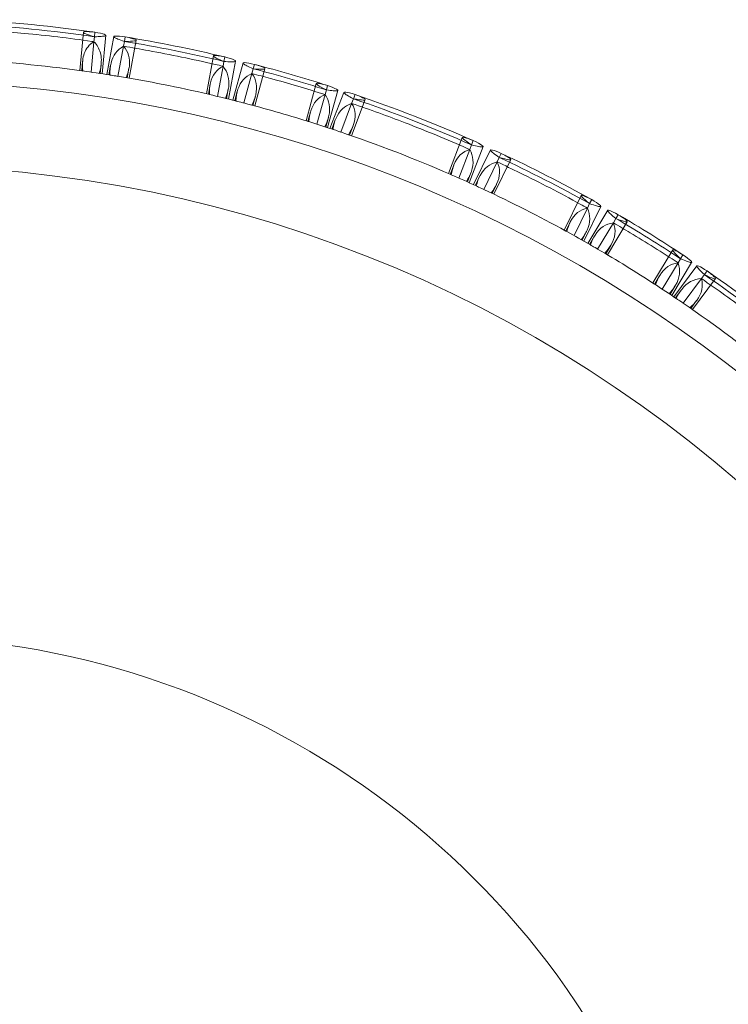
# Model space of a CAD drawing. Units: millimetres. Extents: x -2781 to 4448, y -3800 to 3924.
# Drawn here: x -1508 to -1368, y 41 to 235 of the extents above; entities that cross this region are included whole.
import ezdxf

# ---------------------------------------------------------------- set-up
doc = ezdxf.new("R2010")
doc.units = ezdxf.units.MM
doc.header["$MEASUREMENT"] = 0

# ---------------------------------------------------------------- blocks, each defined once
blk = doc.blocks.new('A$C61C105C8')
at = {"color": 0, "linetype": 'Continuous', "lineweight": 0}
for p, q in [((-3254.03, 1999.58), (-3253.32, 2007.15)), ((-3251.26, 2005.27), (-3251.16, 2006.25)), ((-3251.16, 2006.25), (-3251.08, 2007.14)), ((-3249.61, 1998.94), (-3248.9, 2006.52)), ((-3248.7, 1998.8), (-3247.33, 2006.28)), ((-3245.24, 2005.33), (-3245.07, 2006.21)), ((-3251.82, 1999.27), (-3251.26, 2005.27)), ((-3246.5, 1998.44), (-3245.41, 2004.37)), ((-3245.41, 2004.37), (-3245.24, 2005.33)), ((-3244.3, 1998.07), (-3242.93, 2005.55)), ((-3229.06, 1994.99), (-3227.69, 2002.48)), ((-3225.63, 2001.38), (-3225.47, 2002.26)), ((-3253.65, 1999.52), (-3253.47, 2001.44)), ((-3250, 1998.99), (-3249.81, 2000.91)), ((-3248.32, 1998.74), (-3247.97, 2000.62)), ((-3226.89, 1994.48), (-3225.8, 2000.42)), ((-3225.8, 2000.42), (-3225.63, 2001.38)), ((-3224.72, 1993.95), (-3223.35, 2001.45)), ((-3223.86, 1993.74), (-3221.85, 2001.07)), ((-3219.85, 1999.94), (-3219.61, 2000.8)), ((-3244.68, 1998.14), (-3244.34, 2000.02)), ((-3221.7, 1993.19), (-3220.1, 1999)), ((-3220.1, 1999), (-3219.85, 1999.94)), ((-3219.55, 1992.61), (-3217.53, 1999.95)), ((-3228.69, 1994.91), (-3228.34, 1996.8)), ((-3209.42, 1989.68), (-3207.41, 1997.02)), ((-3205.43, 1995.77), (-3205.2, 1996.64)), ((-3225.1, 1994.05), (-3224.75, 1995.95)), ((-3223.49, 1993.64), (-3222.98, 1995.51)), ((-3219.92, 1992.71), (-3219.41, 1994.58)), ((-3207.29, 1989.01), (-3205.69, 1994.84)), ((-3205.69, 1994.84), (-3205.43, 1995.77)), ((-3205.17, 1988.33), (-3203.15, 1995.67)), ((-3204.72, 1988.18), (-3201.99, 1995.28)), ((-3200.09, 1994.02), (-3199.77, 1994.85)), ((-3202.6, 1987.47), (-3200.44, 1993.1)), ((-3200.49, 1986.75), (-3197.76, 1993.85)), ((-3200.44, 1993.1), (-3200.09, 1994.02)), ((-3209.05, 1989.57), (-3208.54, 1991.44)), ((-3205.54, 1988.45), (-3205.02, 1990.32)), ((-3204.35, 1988.06), (-3203.66, 1989.85)), ((-3200.86, 1986.87), (-3200.17, 1988.66)), ((-3181.36, 1979.29), (-3178.63, 1986.39)), ((-3177.27, 1977.48), (-3174.54, 1984.59)), ((-3177.15, 1984.02), (-3176.79, 1984.94)), ((-3176.79, 1984.94), (-3176.47, 1985.77)), ((-3179.31, 1978.39), (-3177.15, 1984.02)), ((-3176.43, 1977.1), (-3173.1, 1983.93)), ((-3171.33, 1982.46), (-3170.94, 1983.26)), ((-3181, 1979.13), (-3180.31, 1980.92)), ((-3174.41, 1976.16), (-3171.76, 1981.58)), ((-3172.39, 1975.21), (-3169.05, 1982.04)), ((-3171.76, 1981.58), (-3171.33, 1982.46)), ((-3177.63, 1977.64), (-3176.94, 1979.44)), ((-3176.08, 1976.93), (-3175.24, 1978.66)), ((-3172.74, 1975.38), (-3171.9, 1977.1)), ((-3158.55, 1968.14), (-3155.21, 1974.98)), ((-3153.95, 1972.48), (-3153.52, 1973.36)), ((-3153.52, 1973.36), (-3153.12, 1974.17)), ((-3156.6, 1967.06), (-3153.95, 1972.48)), ((-3154.65, 1965.96), (-3151.31, 1972.81)), ((-3153.88, 1965.53), (-3149.96, 1972.04)), ((-3148.34, 1970.41), (-3147.88, 1971.18)), ((-3158.21, 1967.95), (-3157.37, 1969.68)), ((-3151.95, 1964.41), (-3148.84, 1969.58)), ((-3150.03, 1963.28), (-3146.11, 1969.79)), ((-3148.84, 1969.58), (-3148.34, 1970.41)), ((-3154.99, 1966.15), (-3154.14, 1967.89)), ((-3153.55, 1965.33), (-3152.55, 1966.99)), ((-3150.36, 1963.48), (-3149.37, 1965.13)), ((-3141.07, 1957.73), (-3137.15, 1964.24)), ((-3135.59, 1962.51), (-3135.13, 1963.28)), ((-3139.2, 1956.51), (-3136.09, 1961.68)), ((-3137.34, 1955.27), (-3133.42, 1961.79)), ((-3136.09, 1961.68), (-3135.59, 1962.51)), ((-3136.95, 1955.01), (-3132.4, 1961.11)), ((-3131.5, 1958.59), (-3130.91, 1959.38)), ((-3130.91, 1959.38), (-3130.38, 1960.09)), ((-3140.75, 1957.51), (-3139.75, 1959.18)), ((-3135.1, 1953.76), (-3131.5, 1958.59)), ((-3133.26, 1952.49), (-3128.72, 1958.59)), ((-3137.66, 1955.49), (-3136.66, 1957.15)), ((-3136.63, 1954.79), (-3135.48, 1956.33)), ((-3133.58, 1952.71), (-3132.44, 1954.25))]:
    blk.add_line(p, q, dxfattribs=at)
blk.add_circle((-3291.51, 1725.06), 255.79, dxfattribs=at)
for radius, start, end in [(284.07, 81.8357, 86.8797), (284.96, 81.8444, 86.8726), (284.96, 76.6001, 80.6228), (284.07, 76.5906, 80.6259), (277.07, 82.1469, 86.9369), (284.96, 72.3698, 75.3864), (277.07, 80.9896, 82.1037), (277.07, 76.8956, 80.6514), (284.07, 72.3627, 75.3888), (272.48, 10.5736, 169.4264), (277.07, 75.7456, 76.8522), (284.96, 66.1922, 71.2205), (277.07, 72.6871, 75.4083), (284.07, 66.1835, 71.2275), (277.07, 71.6231, 72.6431), (277.07, 66.4947, 71.2848), (284.96, 60.9479, 64.9706), (284.07, 60.9384, 64.9737), (277.07, 65.3374, 66.4515), (277.07, 61.2434, 64.9992), (284.96, 56.7176, 59.7342), (284.07, 56.7106, 59.7366), (277.07, 60.0935, 61.2), (277.07, 57.035, 59.7561), (284.07, 50.5313, 55.5754), (284.96, 50.54, 55.5683), (277.07, 55.9709, 56.991), (277.07, 50.8425, 55.6326), (163, 17.8634, 162.1366)]:
    blk.add_arc((-3291.51, 1725.06), radius, start, end, dxfattribs=at)
for points, knots in [([(-3251.26, 2005.27), (-3251.39, 2005.29), (-3251.52, 2005.31), (-3256.15, 2005.97), (-3260.6, 2006.49), (-3268.61, 2007.24), (-3272.34, 2007.52), (-3276.13, 2007.73)], [829.633605, 829.633605, 829.633605, 829.633605, 830.0138, 830.0138, 843.132635, 843.132635, 854.150544, 854.150544, 854.150544, 854.150544]), ([(-3251.08, 2007.14), (-3251.63, 2007.2), (-3252.09, 2007.24), (-3252.82, 2007.27), (-3253.07, 2007.27), (-3253.41, 2007.18), (-3253.34, 2007.07), (-3252.67, 2006.74), (-3252.04, 2006.51), (-3251.16, 2006.25)], [-15.470036, -15.470036, -15.470036, -15.470036, -12.489843, -12.489843, -9.415104, -9.415104, -4.818879, -4.818879, -0.000404, -0.000404, -0.000404, -0.000404]), ([(-3251.16, 2006.25), (-3250.61, 2006.25), (-3250.15, 2006.27), (-3249.43, 2006.33), (-3249.17, 2006.37), (-3248.81, 2006.5), (-3248.87, 2006.6), (-3249.55, 2006.84), (-3250.18, 2006.98), (-3251.08, 2007.14)], [-15.457279, -15.457279, -15.457279, -15.457279, -12.525948, -12.525948, -9.500052, -9.500052, -4.841101, -4.841101, -0.000402, -0.000402, -0.000402, -0.000402]), ([(-3245.24, 2005.33), (-3245.75, 2005.5), (-3246.18, 2005.65), (-3246.83, 2005.91), (-3247.05, 2006.02), (-3247.29, 2006.18), (-3247.34, 2006.23), (-3247.33, 2006.28)], [-15.460611, -15.460611, -15.460611, -15.460611, -12.580176, -12.580176, -9.837875, -9.837875, -7.731085, -7.731085, -7.731085, -7.731085]), ([(-3247.33, 2006.28), (-3247.32, 2006.33), (-3247.2, 2006.37), (-3246.62, 2006.39), (-3245.97, 2006.33), (-3245.07, 2006.21)], [-7.731085, -7.731085, -7.731085, -7.731085, -4.829766, -4.829766, -0.000401, -0.000401, -0.000401, -0.000401]), ([(-3245.07, 2006.21), (-3244.55, 2006.11), (-3244.12, 2006.01), (-3243.45, 2005.84), (-3243.22, 2005.76), (-3242.82, 2005.57), (-3242.89, 2005.47), (-3243.65, 2005.35), (-3244.31, 2005.32), (-3245.24, 2005.33)], [-15.466339, -15.466339, -15.466339, -15.466339, -12.615732, -12.615732, -9.904089, -9.904089, -4.877529, -4.877529, -0.000402, -0.000402, -0.000402, -0.000402]), ([(-3253.44, 1999.49), (-3253.45, 1999.62), (-3253.47, 1999.74), (-3253.56, 2001.05), (-3253.46, 2002.08), (-3252.79, 2003.95), (-3252.16, 2004.72), (-3251.26, 2005.27)], [-27.710125, -27.710125, -27.710125, -27.710125, -26.498186, -26.498186, -14.444006, -14.444006, -0.542547, -0.542547, -0.542547, -0.542547]), ([(-3251.26, 2005.27), (-3250.63, 2004.64), (-3250.2, 2003.9), (-3249.74, 2002.22), (-3249.72, 2001.26), (-3249.98, 1999.82), (-3250.08, 1999.43), (-3250.2, 1999.03)], [-37.868907, -37.868907, -37.868907, -37.868907, -26.613256, -26.613256, -14.896906, -14.896906, -10.676341, -10.676341, -10.676341, -10.676341]), ([(-3245.41, 2004.37), (-3246.68, 2003.67), (-3247.5, 2002.57), (-3248.05, 2000.36), (-3248.13, 1999.57), (-3248.11, 1998.7)], [-38.184211, -38.184211, -38.184211, -38.184211, -19.653687, -19.653687, -10.983933, -10.983933, -10.983933, -10.983933]), ([(-3225.8, 2000.42), (-3226.33, 2000.55), (-3226.85, 2000.67), (-3231.8, 2001.82), (-3236.19, 2002.72), (-3242.11, 2003.81), (-3243.75, 2004.1), (-3245.41, 2004.37)], [828.468372, 828.468372, 828.468372, 828.468372, 830.01395, 830.01395, 843.132882, 843.132882, 848.091126, 848.091126, 848.091126, 848.091126]), ([(-3244.89, 1998.17), (-3244.56, 1998.98), (-3244.35, 1999.75), (-3244.08, 2002), (-3244.46, 2003.3), (-3245.41, 2004.37)], [-27.726644, -27.726644, -27.726644, -27.726644, -19.096934, -19.096934, -0.542289, -0.542289, -0.542289, -0.542289]), ([(-3225.47, 2002.26), (-3225.99, 2002.37), (-3226.43, 2002.45), (-3227.11, 2002.55), (-3227.35, 2002.57), (-3227.78, 2002.54), (-3227.75, 2002.42), (-3227.09, 2002.01), (-3226.48, 2001.73), (-3225.63, 2001.38)], [-15.473823, -15.473823, -15.473823, -15.473823, -12.600388, -12.600388, -9.878006, -9.878006, -4.866707, -4.866707, -0.000404, -0.000404, -0.000404, -0.000404]), ([(-3225.63, 2001.38), (-3225.08, 2001.34), (-3224.63, 2001.31), (-3223.94, 2001.3), (-3223.69, 2001.32), (-3223.25, 2001.4), (-3223.29, 2001.51), (-3223.97, 2001.83), (-3224.59, 2002.03), (-3225.47, 2002.26)], [-15.458984, -15.458984, -15.458984, -15.458984, -12.565118, -12.565118, -9.822333, -9.822333, -4.812507, -4.812507, -0.000402, -0.000402, -0.000402, -0.000402]), ([(-3228.48, 1994.86), (-3228.5, 1995.71), (-3228.43, 1996.48), (-3227.9, 1998.7), (-3227.08, 1999.79), (-3225.8, 2000.42)], [-27.753262, -27.753262, -27.753262, -27.753262, -19.380813, -19.380813, -0.542885, -0.542885, -0.542885, -0.542885]), ([(-3225.8, 2000.42), (-3224.86, 1999.28), (-3224.49, 1997.93), (-3224.77, 1995.66), (-3224.98, 1994.9), (-3225.3, 1994.1)], [-38.525999, -38.525999, -38.525999, -38.525999, -19.93171, -19.93171, -11.28446, -11.28446, -11.28446, -11.28446]), ([(-3219.85, 1999.94), (-3220.36, 2000.16), (-3220.79, 2000.36), (-3221.41, 2000.68), (-3221.63, 2000.81), (-3221.82, 2000.98), (-3221.86, 2001.03), (-3221.85, 2001.07)], [-15.460053, -15.460053, -15.460053, -15.460053, -12.465598, -12.465598, -9.670266, -9.670266, -7.730147, -7.730147, -7.730147, -7.730147]), ([(-3221.85, 2001.07), (-3221.83, 2001.13), (-3221.7, 2001.15), (-3221.1, 2001.11), (-3220.47, 2001), (-3219.61, 2000.8)], [-7.730147, -7.730147, -7.730147, -7.730147, -4.702681, -4.702681, -0.000401, -0.000401, -0.000401, -0.000401]), ([(-3219.61, 2000.8), (-3219.08, 2000.65), (-3218.64, 2000.51), (-3217.99, 2000.27), (-3217.77, 2000.17), (-3217.42, 1999.95), (-3217.52, 1999.86), (-3218.3, 1999.81), (-3218.95, 1999.85), (-3219.85, 1999.94)], [-15.464673, -15.464673, -15.464673, -15.464673, -12.502185, -12.502185, -9.738945, -9.738945, -4.748917, -4.748917, -0.000402, -0.000402, -0.000402, -0.000402]), ([(-3248.11, 1998.7), (-3248.04, 1998.69), (-3247.96, 1998.68), (-3247.55, 1998.61), (-3247.1, 1998.54), (-3246.5, 1998.44)], [166.7865, 166.7865, 166.7865, 166.7865, 170.099628, 170.099628, 179.720528, 179.720528, 179.720528, 179.720528]), ([(-3220.1, 1999), (-3221.43, 1998.43), (-3222.35, 1997.4), (-3223.08, 1995.24), (-3223.23, 1994.46), (-3223.28, 1993.59)], [-38.814852, -38.814852, -38.814852, -38.814852, -20.21125, -20.21125, -11.5541, -11.5541, -11.5541, -11.5541]), ([(-3220.13, 1992.77), (-3219.77, 1993.47), (-3219.51, 1994.14), (-3218.96, 1996.39), (-3219.21, 1997.8), (-3220.1, 1999)], [-27.790742, -27.790742, -27.790742, -27.790742, -20.014874, -20.014874, -0.543083, -0.543083, -0.543083, -0.543083]), ([(-3205.69, 1994.84), (-3209.3, 1995.99), (-3212.88, 1997.04), (-3217.63, 1998.35), (-3218.86, 1998.68), (-3220.1, 1999)], [832.152865, 832.152865, 832.152865, 832.152865, 843.133972, 843.133972, 846.933601, 846.933601, 846.933601, 846.933601]), ([(-3205.2, 1996.64), (-3205.73, 1996.79), (-3206.18, 1996.9), (-3206.85, 1997.05), (-3207.09, 1997.08), (-3207.5, 1997.07), (-3207.46, 1996.95), (-3206.82, 1996.49), (-3206.24, 1996.17), (-3205.43, 1995.77)], [-15.469712, -15.469712, -15.469712, -15.469712, -12.496695, -12.496695, -9.728487, -9.728487, -4.747033, -4.747033, -0.000403, -0.000403, -0.000403, -0.000403]), ([(-3205.43, 1995.77), (-3204.88, 1995.69), (-3204.41, 1995.63), (-3203.72, 1995.57), (-3203.47, 1995.57), (-3203.06, 1995.62), (-3203.1, 1995.74), (-3203.77, 1996.11), (-3204.37, 1996.34), (-3205.2, 1996.64)], [-15.458445, -15.458445, -15.458445, -15.458445, -12.461315, -12.461315, -9.668692, -9.668692, -4.697066, -4.697066, -0.000401, -0.000401, -0.000401, -0.000401]), ([(-3208.85, 1989.51), (-3208.8, 1990.28), (-3208.68, 1990.99), (-3208.01, 1993.21), (-3207.08, 1994.29), (-3205.69, 1994.84)], [-27.804017, -27.804017, -27.804017, -27.804017, -20.131193, -20.131193, -0.543315, -0.543315, -0.543315, -0.543315]), ([(-3205.69, 1994.84), (-3204.84, 1993.63), (-3204.59, 1992.25), (-3205.08, 1990.01), (-3205.35, 1989.28), (-3205.74, 1988.51)], [-39.058378, -39.058378, -39.058378, -39.058378, -20.320321, -20.320321, -11.773419, -11.773419, -11.773419, -11.773419]), ([(-3200.09, 1994.02), (-3200.59, 1994.28), (-3201.01, 1994.51), (-3201.6, 1994.88), (-3201.8, 1995.02), (-3201.98, 1995.19), (-3202, 1995.25), (-3201.99, 1995.28)], [-15.458188, -15.458188, -15.458188, -15.458188, -12.426935, -12.426935, -9.618324, -9.618324, -7.732165, -7.732165, -7.732165, -7.732165]), ([(-3201.99, 1995.28), (-3201.97, 1995.34), (-3201.83, 1995.35), (-3201.22, 1995.27), (-3200.6, 1995.11), (-3199.77, 1994.85)], [-7.732165, -7.732165, -7.732165, -7.732165, -4.659035, -4.659035, -0.000401, -0.000401, -0.000401, -0.000401]), ([(-3199.77, 1994.85), (-3199.24, 1994.65), (-3198.81, 1994.48), (-3198.18, 1994.2), (-3197.97, 1994.08), (-3197.66, 1993.84), (-3197.77, 1993.76), (-3198.56, 1993.77), (-3199.21, 1993.86), (-3200.09, 1994.02)], [-15.469444, -15.469444, -15.469444, -15.469444, -12.459674, -12.459674, -9.674262, -9.674262, -4.705559, -4.705559, -0.000403, -0.000403, -0.000403, -0.000403]), ([(-3223.28, 1993.59), (-3223.23, 1993.58), (-3223.17, 1993.56), (-3222.84, 1993.48), (-3222.44, 1993.38), (-3221.83, 1993.22), (-3221.77, 1993.2), (-3221.7, 1993.19)], [163.74921, 163.74921, 163.74921, 163.74921, 166.254733, 166.254733, 175.513879, 175.513879, 176.565858, 176.565858, 176.565858, 176.565858]), ([(-3200.44, 1993.1), (-3201.85, 1992.62), (-3202.87, 1991.65), (-3203.81, 1989.56), (-3204.02, 1988.82), (-3204.16, 1987.99)], [-39.257589, -39.257589, -39.257589, -39.257589, -20.447056, -20.447056, -12.048387, -12.048387, -12.048387, -12.048387]), ([(-3201.06, 1986.94), (-3200.65, 1987.58), (-3200.34, 1988.19), (-3199.54, 1990.38), (-3199.64, 1991.82), (-3200.44, 1993.1)], [-27.727363, -27.727363, -27.727363, -27.727363, -20.347177, -20.347177, -0.542346, -0.542346, -0.542346, -0.542346]), ([(-3177.15, 1984.02), (-3177.27, 1984.08), (-3177.39, 1984.13), (-3181.68, 1986.01), (-3185.82, 1987.71), (-3193.32, 1990.6), (-3196.84, 1991.88), (-3200.44, 1993.1)], [829.633863, 829.633863, 829.633863, 829.633863, 830.021828, 830.021828, 843.132711, 843.132711, 854.150746, 854.150746, 854.150746, 854.150746]), ([(-3204.16, 1987.99), (-3204.07, 1987.97), (-3203.96, 1987.93), (-3203.54, 1987.79), (-3203.13, 1987.65), (-3202.6, 1987.47)], [174.128965, 174.128965, 174.128965, 174.128965, 178.282645, 178.282645, 187.118896, 187.118896, 187.118896, 187.118896]), ([(-3176.47, 1985.77), (-3177, 1985.98), (-3177.43, 1986.15), (-3178.09, 1986.36), (-3178.32, 1986.42), (-3178.71, 1986.45), (-3178.68, 1986.32), (-3178.08, 1985.79), (-3177.55, 1985.41), (-3176.79, 1984.94)], [-15.471507, -15.471507, -15.471507, -15.471507, -12.453521, -12.453521, -9.663988, -9.663988, -4.700327, -4.700327, -0.000404, -0.000404, -0.000404, -0.000404]), ([(-3176.79, 1984.94), (-3176.24, 1984.79), (-3175.78, 1984.68), (-3175.1, 1984.55), (-3174.86, 1984.52), (-3174.45, 1984.54), (-3174.48, 1984.66), (-3175.12, 1985.1), (-3175.69, 1985.4), (-3176.47, 1985.77)], [-15.457924, -15.457924, -15.457924, -15.457924, -12.421141, -12.421141, -9.611002, -9.611002, -4.652479, -4.652479, -0.000402, -0.000402, -0.000402, -0.000402]), ([(-3180.81, 1979.05), (-3180.69, 1979.78), (-3180.51, 1980.44), (-3179.64, 1982.61), (-3178.6, 1983.61), (-3177.15, 1984.02)], [-27.736619, -27.736619, -27.736619, -27.736619, -20.415741, -20.415741, -0.542574, -0.542574, -0.542574, -0.542574]), ([(-3177.15, 1984.02), (-3176.42, 1982.7), (-3176.31, 1981.27), (-3177.04, 1979.09), (-3177.38, 1978.41), (-3177.82, 1977.72)], [-39.531917, -39.531917, -39.531917, -39.531917, -20.493284, -20.493284, -12.309458, -12.309458, -12.309458, -12.309458]), ([(-3171.33, 1982.46), (-3171.81, 1982.78), (-3172.2, 1983.05), (-3172.76, 1983.49), (-3172.94, 1983.65), (-3173.09, 1983.84), (-3173.11, 1983.9), (-3173.1, 1983.93)], [-15.45921, -15.45921, -15.45921, -15.45921, -12.39733, -12.39733, -9.571311, -9.571311, -7.730086, -7.730086, -7.730086, -7.730086]), ([(-3173.1, 1983.93), (-3173.07, 1983.99), (-3172.93, 1983.98), (-3172.33, 1983.83), (-3171.74, 1983.6), (-3170.94, 1983.26)], [-7.730086, -7.730086, -7.730086, -7.730086, -4.627205, -4.627205, -0.000401, -0.000401, -0.000401, -0.000401]), ([(-3170.94, 1983.26), (-3170.43, 1983), (-3170.02, 1982.78), (-3169.43, 1982.43), (-3169.23, 1982.3), (-3168.95, 1982.02), (-3169.07, 1981.95), (-3169.85, 1982.06), (-3170.49, 1982.21), (-3171.33, 1982.46)], [-15.464867, -15.464867, -15.464867, -15.464867, -12.433928, -12.433928, -9.638791, -9.638791, -4.673264, -4.673264, -0.000402, -0.000402, -0.000402, -0.000402]), ([(-3171.76, 1981.58), (-3173.22, 1981.24), (-3174.33, 1980.35), (-3175.43, 1978.32), (-3175.69, 1977.63), (-3175.89, 1976.85)], [-39.683318, -39.683318, -39.683318, -39.683318, -20.526572, -20.526572, -12.479778, -12.479778, -12.479778, -12.479778]), ([(-3172.93, 1975.47), (-3172.48, 1976.05), (-3172.13, 1976.62), (-3171.13, 1978.73), (-3171.09, 1980.2), (-3171.76, 1981.58)], [-27.730526, -27.730526, -27.730526, -27.730526, -20.499005, -20.499005, -0.542295, -0.542295, -0.542295, -0.542295]), ([(-3153.95, 1972.48), (-3154.42, 1972.75), (-3154.89, 1973), (-3159.35, 1975.45), (-3163.32, 1977.5), (-3168.74, 1980.15), (-3170.24, 1980.87), (-3171.76, 1981.58)], [828.468372, 828.468372, 828.468372, 828.468372, 830.01395, 830.01395, 843.132882, 843.132882, 848.091126, 848.091126, 848.091126, 848.091126]), ([(-3175.89, 1976.85), (-3175.83, 1976.82), (-3175.74, 1976.78), (-3175.37, 1976.61), (-3174.96, 1976.42), (-3174.41, 1976.16)], [167.248061, 167.248061, 167.248061, 167.248061, 170.719952, 170.719952, 180.194236, 180.194236, 180.194236, 180.194236]), ([(-3153.12, 1974.17), (-3153.63, 1974.43), (-3154.05, 1974.63), (-3154.68, 1974.91), (-3154.91, 1974.98), (-3155.29, 1975.05), (-3155.27, 1974.91), (-3154.72, 1974.33), (-3154.22, 1973.9), (-3153.52, 1973.36)], [-15.472405, -15.472405, -15.472405, -15.472405, -12.433643, -12.433643, -9.63415, -9.63415, -4.678884, -4.678884, -0.000404, -0.000404, -0.000404, -0.000404]), ([(-3153.52, 1973.36), (-3152.98, 1973.16), (-3152.53, 1973.01), (-3151.86, 1972.82), (-3151.62, 1972.77), (-3151.22, 1972.75), (-3151.25, 1972.88), (-3151.85, 1973.37), (-3152.38, 1973.72), (-3153.12, 1974.17)], [-15.457744, -15.457744, -15.457744, -15.457744, -12.402462, -12.402462, -9.584019, -9.584019, -4.631793, -4.631793, -0.000402, -0.000402, -0.000402, -0.000402]), ([(-3158.03, 1967.85), (-3157.84, 1968.56), (-3157.61, 1969.19), (-3156.56, 1971.29), (-3155.44, 1972.21), (-3153.95, 1972.48)], [-27.75698, -27.75698, -27.75698, -27.75698, -20.561298, -20.561298, -0.542891, -0.542891, -0.542891, -0.542891]), ([(-3153.95, 1972.48), (-3153.33, 1971.07), (-3153.36, 1969.62), (-3154.31, 1967.5), (-3154.69, 1966.88), (-3155.17, 1966.26)], [-39.957292, -39.957292, -39.957292, -39.957292, -20.588845, -20.588845, -12.712589, -12.712589, -12.712589, -12.712589]), ([(-3148.34, 1970.41), (-3148.79, 1970.78), (-3149.15, 1971.09), (-3149.67, 1971.57), (-3149.83, 1971.75), (-3149.97, 1971.95), (-3149.98, 1972.01), (-3149.96, 1972.04)], [-15.459449, -15.459449, -15.459449, -15.459449, -12.382292, -12.382292, -9.548488, -9.548488, -7.729698, -7.729698, -7.729698, -7.729698]), ([(-3149.96, 1972.04), (-3149.93, 1972.1), (-3149.79, 1972.08), (-3149.21, 1971.87), (-3148.64, 1971.59), (-3147.88, 1971.18)], [-7.729698, -7.729698, -7.729698, -7.729698, -4.610897, -4.610897, -0.000401, -0.000401, -0.000401, -0.000401]), ([(-3147.88, 1971.18), (-3147.4, 1970.88), (-3147, 1970.62), (-3146.44, 1970.21), (-3146.26, 1970.06), (-3146.01, 1969.76), (-3146.13, 1969.71), (-3146.91, 1969.88), (-3147.52, 1970.09), (-3148.34, 1970.41)], [-15.464046, -15.464046, -15.464046, -15.464046, -12.41973, -12.41973, -9.618291, -9.618291, -4.656862, -4.656862, -0.000402, -0.000402, -0.000402, -0.000402]), ([(-3148.84, 1969.58), (-3150.35, 1969.37), (-3151.54, 1968.57), (-3152.79, 1966.62), (-3153.1, 1965.97), (-3153.36, 1965.23)], [-40.088772, -40.088772, -40.088772, -40.088772, -20.624036, -20.624036, -12.824789, -12.824789, -12.824789, -12.824789]), ([(-3150.54, 1963.58), (-3150.05, 1964.12), (-3149.65, 1964.65), (-3148.46, 1966.67), (-3148.28, 1968.14), (-3148.84, 1969.58)], [-27.792984, -27.792984, -27.792984, -27.792984, -20.622524, -20.622524, -0.543085, -0.543085, -0.543085, -0.543085]), ([(-3136.09, 1961.68), (-3139.25, 1963.76), (-3142.41, 1965.74), (-3146.64, 1968.28), (-3147.73, 1968.93), (-3148.84, 1969.58)], [832.152865, 832.152865, 832.152865, 832.152865, 843.133972, 843.133972, 846.933601, 846.933601, 846.933601, 846.933601]), ([(-3153.36, 1965.23), (-3153.32, 1965.2), (-3153.26, 1965.17), (-3152.96, 1964.99), (-3152.59, 1964.78), (-3152.05, 1964.47), (-3152, 1964.44), (-3151.95, 1964.41)], [163.931343, 163.931343, 163.931343, 163.931343, 166.501175, 166.501175, 175.82559, 175.82559, 176.753254, 176.753254, 176.753254, 176.753254]), ([(-3135.13, 1963.28), (-3135.61, 1963.58), (-3136.02, 1963.81), (-3136.63, 1964.13), (-3136.85, 1964.23), (-3137.23, 1964.32), (-3137.21, 1964.18), (-3136.71, 1963.56), (-3136.25, 1963.1), (-3135.59, 1962.51)], [-15.469112, -15.469112, -15.469112, -15.469112, -12.420783, -12.420783, -9.617212, -9.617212, -4.662058, -4.662058, -0.000403, -0.000403, -0.000403, -0.000403]), ([(-3135.59, 1962.51), (-3135.06, 1962.27), (-3134.62, 1962.09), (-3133.96, 1961.84), (-3133.73, 1961.78), (-3133.33, 1961.73), (-3133.35, 1961.86), (-3133.91, 1962.4), (-3134.42, 1962.78), (-3135.13, 1963.28)], [-15.457911, -15.457911, -15.457911, -15.457911, -12.387316, -12.387316, -9.560117, -9.560117, -4.615313, -4.615313, -0.000401, -0.000401, -0.000401, -0.000401]), ([(-3140.57, 1957.4), (-3140.32, 1958.08), (-3140.04, 1958.69), (-3138.82, 1960.7), (-3137.61, 1961.52), (-3136.09, 1961.68)], [-27.806117, -27.806117, -27.806117, -27.806117, -20.655021, -20.655021, -0.543317, -0.543317, -0.543317, -0.543317]), ([(-3136.09, 1961.68), (-3135.58, 1960.22), (-3135.74, 1958.76), (-3136.9, 1956.74), (-3137.32, 1956.17), (-3137.84, 1955.61)], [-40.264303, -40.264303, -40.264303, -40.264303, -20.65585, -20.65585, -12.976295, -12.976295, -12.976295, -12.976295]), ([(-3130.91, 1959.38), (-3131.34, 1959.77), (-3131.67, 1960.11), (-3132.15, 1960.63), (-3132.3, 1960.82), (-3132.41, 1961.03), (-3132.42, 1961.08), (-3132.4, 1961.11)], [-15.45788, -15.45788, -15.45788, -15.45788, -12.383653, -12.383653, -9.55475, -9.55475, -7.731934, -7.731934, -7.731934, -7.731934]), ([(-3132.4, 1961.11), (-3132.36, 1961.16), (-3132.23, 1961.14), (-3131.65, 1960.88), (-3131.11, 1960.56), (-3130.38, 1960.09)], [-7.731934, -7.731934, -7.731934, -7.731934, -4.611272, -4.611272, -0.000401, -0.000401, -0.000401, -0.000401]), ([(-3130.38, 1960.09), (-3129.92, 1959.76), (-3129.54, 1959.47), (-3129.02, 1959.03), (-3128.85, 1958.86), (-3128.62, 1958.55), (-3128.75, 1958.5), (-3129.52, 1958.74), (-3130.12, 1958.99), (-3130.91, 1959.38)], [-15.469108, -15.469108, -15.469108, -15.469108, -12.416273, -12.416273, -9.61057, -9.61057, -4.657047, -4.657047, -0.000403, -0.000403, -0.000403, -0.000403]), ([(-3131.5, 1958.59), (-3133.05, 1958.51), (-3134.34, 1957.79), (-3135.78, 1955.96), (-3136.13, 1955.36), (-3136.46, 1954.68)], [-40.300949, -40.300949, -40.300949, -40.300949, -20.638351, -20.638351, -13.088958, -13.088958, -13.088958, -13.088958]), ([(-3133.75, 1952.83), (-3133.22, 1953.31), (-3132.77, 1953.8), (-3131.38, 1955.69), (-3131.07, 1957.12), (-3131.5, 1958.59)], [-27.728767, -27.728767, -27.728767, -27.728767, -20.644982, -20.644982, -0.542348, -0.542348, -0.542348, -0.542348]), ([(-3111.52, 1943.57), (-3111.62, 1943.65), (-3111.72, 1943.73), (-3115.34, 1946.7), (-3118.87, 1949.46), (-3125.32, 1954.26), (-3128.37, 1956.44), (-3131.5, 1958.59)], [829.633605, 829.633605, 829.633605, 829.633605, 830.0138, 830.0138, 843.132635, 843.132635, 854.150544, 854.150544, 854.150544, 854.150544]), ([(-3136.46, 1954.68), (-3136.38, 1954.63), (-3136.29, 1954.56), (-3135.92, 1954.32), (-3135.57, 1954.07), (-3135.1, 1953.76)], [174.007279, 174.007279, 174.007279, 174.007279, 178.116045, 178.116045, 186.993971, 186.993971, 186.993971, 186.993971])]:
    blk.add_open_spline(points, degree=3, knots=knots, dxfattribs=at)
for points in [[(-3253.65, 1999.52), (-3253.65, 1999.52), (-3253.58, 1999.51), (-3253.44, 1999.49)], [(-3228.69, 1994.91), (-3228.69, 1994.91), (-3228.62, 1994.89), (-3228.48, 1994.86)], [(-3209.05, 1989.57), (-3209.05, 1989.57), (-3208.99, 1989.55), (-3208.85, 1989.51)], [(-3181, 1979.13), (-3181, 1979.13), (-3180.94, 1979.1), (-3180.81, 1979.05)], [(-3158.21, 1967.95), (-3158.21, 1967.95), (-3158.15, 1967.92), (-3158.03, 1967.85)], [(-3140.75, 1957.51), (-3140.75, 1957.51), (-3140.69, 1957.48), (-3140.57, 1957.4)]]:
    blk.add_open_spline(points, degree=3, dxfattribs=at)

msp = doc.modelspace()

# ---------------------------------------------------------------- block references
msp.add_blockref('A$C61C105C8', (1758.37, -1775.06))

doc.saveas('drawing.dxf')
